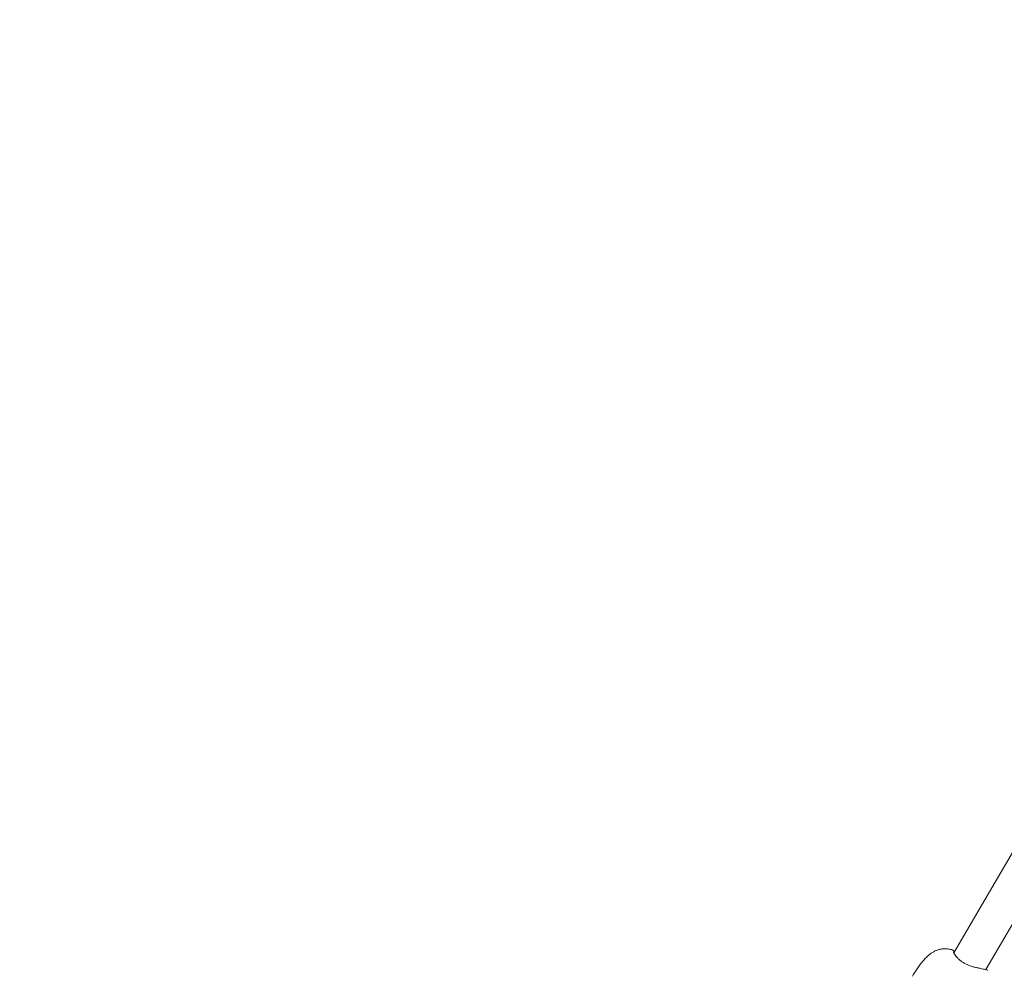
# Model space of a CAD drawing. Units: millimetres. Extents: x 15128 to 15411, y 12032 to 12497.
# Drawn here: x 15311 to 15315, y 12235 to 12239 of the extents above; entities that cross this region are included whole.
import ezdxf

# ---------------------------------------------------------------- set-up
doc = ezdxf.new("R2010")
doc.units = ezdxf.units.MM
doc.styles.get("Standard").update_dxf_attribs({"font": 'arial.ttf'})
doc.dimstyles.new('ISO-25', dxfattribs={"dimtxt": 2.5, "dimasz": 2.5, "dimexe": 1.25, "dimexo": 0.625, "dimtad": 1, "dimtih": 1, "dimtoh": 1, "dimtxsty": 'Standard', "dimcen": 2.5, "dimadec": 0, "dimazin": 0, "dimtfac": 1, "dimtmove": 0, "dimatfit": 3, "dimfxl": 1, "dimarcsym": 0})

# ---------------------------------------------------------------- blocks, each defined once
blk = doc.blocks.new('*D1')
at = {"color": 0, "lineweight": -2, "transparency": 16777216}
for p, q in [((15210.5954, 12243.3934), (15210.5954, 12296.2646)), ((15348.9855, 12238.2094), (15348.9855, 12296.2646)), ((15213.8974, 12295.2646), (15345.6835, 12295.2646))]:
    blk.add_line(p, q, dxfattribs=at)
at = {"color": 0, "transparency": 16777216}
for points in [[(15213.8974, 12295.8149), (15213.8974, 12294.7143), (15210.5954, 12295.2646)], [(15345.6835, 12295.8149), (15345.6835, 12294.7143), (15348.9855, 12295.2646)]]:
    blk.add_solid(points, dxfattribs=at)
at = {"layer": 'Defpoints', "color": 0, "transparency": 16777216}
for p in [(15348.9855, 12295.2646), (15210.5954, 12242.3934), (15348.9855, 12237.2094)]:
    blk.add_point(p, dxfattribs=at)
at = {"color": 0, "transparency": 16777216, "insert": (15279.7904, 12298.8919), "char_height": 3.5, "attachment_point": 5}
blk.add_mtext('13,84 m.', dxfattribs=at)

msp = doc.modelspace()

# ---------------------------------------------------------------- linework, layer by layer
at = {"color": 3, "linetype": 'Continuous', "lineweight": 15}
for p, q in [((15316.1547, 12237.4668), (15314.8275, 12235.186)), ((15314.9695, 12235.112), (15316.2892, 12237.3798)), ((15314.8204, 12235.1986), (15314.8207, 12235.1986)), ((15314.677, 12235.1332), (15314.6783, 12235.1354))]:
    msp.add_line(p, q, dxfattribs=at)
for points, knots in [([(15314.8206, 12235.1991), (15314.8205, 12235.1991), (15314.8155, 12235.2015), (15314.8047, 12235.2036), (15314.7893, 12235.2053), (15314.7743, 12235.2042), (15314.7603, 12235.2012), (15314.7472, 12235.1964), (15314.735, 12235.1901), (15314.7233, 12235.1822), (15314.7111, 12235.1722), (15314.6986, 12235.1597), (15314.6858, 12235.1449), (15314.6734, 12235.1287), (15314.6615, 12235.1116), (15314.6516, 12235.0963), (15314.6462, 12235.0868), (15314.6443, 12235.0835)], [0, 0, 0, 0, 0.001552, 0.068068, 0.131666, 0.193109, 0.253129, 0.312667, 0.37324, 0.437616, 0.511063, 0.603122, 0.696203, 0.78148, 0.870126, 0.955288, 1, 1, 1, 1]), ([(15314.8308, 12235.1917), (15314.8289, 12235.1933), (15314.8255, 12235.1962), (15314.8231, 12235.198), (15314.8211, 12235.1988), (15314.8208, 12235.1989)], [0, 0, 0, 0, 0.518871, 0.926554, 1, 1, 1, 1]), ([(15314.8272, 12235.1865), (15314.8267, 12235.1875), (15314.8256, 12235.1898), (15314.825, 12235.1914), (15314.825, 12235.1912), (15314.825, 12235.1911)], [0, 0, 0, 0, 0.400626, 0.868195, 1, 1, 1, 1]), ([(15314.9633, 12235.1135), (15314.9615, 12235.1139), (15314.9562, 12235.115), (15314.9457, 12235.1171), (15314.9312, 12235.12), (15314.9156, 12235.1238), (15314.9003, 12235.1284), (15314.8857, 12235.1341), (15314.8724, 12235.1409), (15314.8602, 12235.1487), (15314.8497, 12235.1573), (15314.8409, 12235.1662), (15314.834, 12235.175), (15314.8293, 12235.1821), (15314.8278, 12235.1853), (15314.8272, 12235.1866)], [0, 0, 0, 0, 0.044144, 0.133762, 0.222212, 0.310594, 0.396158, 0.468944, 0.545595, 0.620979, 0.69662, 0.774998, 0.856935, 0.942984, 1, 1, 1, 1]), ([(15314.9778, 12235.1092), (15314.9772, 12235.1095), (15314.9743, 12235.1109), (15314.9699, 12235.112), (15314.965, 12235.1131), (15314.9633, 12235.1135)], [0, 0, 0, 0, 0.155646, 0.71567, 1, 1, 1, 1])]:
    msp.add_open_spline(points, degree=3, knots=knots, dxfattribs=at)

# ---------------------------------------------------------------- dimensions: what is measured, and where the dimension line sits
dim = msp.add_linear_dim(base=(15348.9855, 12295.2646), p1=(15210.5954, 12242.3934), p2=(15348.9855, 12237.2094), dimstyle='ISO-25', override={"dimtxt": 3.5, "dimasz": 3.302, "dimexe": 1, "dimexo": 1, "dimgap": 1.524, "dimlfac": 0.1, "dimzin": 0, "dimpost": ' m.', "dimadec": 2, "dimtzin": 0})
dim.commit()
dim.dimension.update_dxf_attribs({"geometry": '*D1', "text_midpoint": (15279.7904, 12298.8919)})

doc.saveas('drawing.dxf')
